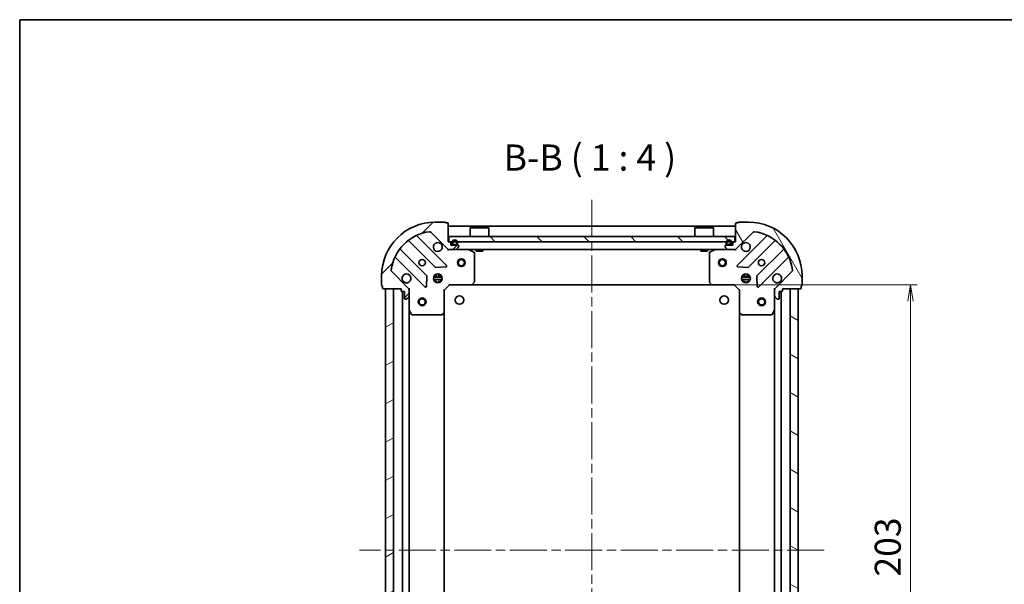
# Model space of a CAD drawing. Units: millimetres. Extents: x 36 to 6808, y 20 to 1144.
# Drawn here: x 1024 to 1401, y 928 to 1144 of the extents above; entities that cross this region are included whole.
import ezdxf

# ---------------------------------------------------------------- set-up
doc = ezdxf.new("R2010")
doc.units = ezdxf.units.MM
doc.header["$LTSCALE"] = 2.5
doc.linetypes.add('CHAIN', pattern=[0.3543, 0.2362, -0.0295, 0.0591, -0.0295])
doc.layers.get('Defpoints').update_dxf_attribs({"lineweight": 25})
for name, color, linetype, lineweight in [('Border (ISO)', 7, 'Continuous', 35), ('Centerline (ISO)', 131, 'Continuous', 18), ('Dimension (ISO)', 7, 'Continuous', 18), ('Hatch (ISO)', 1, 'Continuous', 18), ('Symbol (ISO)', 7, 'Continuous', 18), ('Visible (ISO)', 7, 'Continuous', 35)]:
    doc.layers.add(name, color=color, linetype=linetype, lineweight=lineweight)
doc.styles.add('Note Text (TK)', font='txt')
doc.dimstyles.new('Default - Method 1b (TK)', dxfattribs={"dimscale": 2.5, "dimtxt": 2.5, "dimasz": 2.5, "dimexe": 1, "dimexo": 1.5, "dimgap": 1, "dimtad": 1, "dimdsep": 46, "dimtxsty": 'Note Text (TK)', "dimblk": 'OPEN', "dimcen": 0.09, "dimdle": 5, "dimclrd": 100, "dimclre": 100, "dimclrt": 7, "dimadec": 1, "dimazin": 1, "dimtfac": 1, "dimtmove": 0, "dimatfit": 3, "dimldrblk": 'OPEN', "dimfxl": 1, "dimtolj": 1, "dimlwd": -1, "dimlwe": -1, "dimarcsym": 0})
pattern_1 = [(45, (965.75, -12), (-8.98026, 8.98026), [])]
pattern_2 = [(120.0002, (965.75, -12), (-10.9985, -6.35003), [])]
pattern_3 = [(30, (965.75, -12), (-6.35, 10.99852), [])]
pattern_4 = [(150.0002, (965.75, -12), (-6.34995, -10.99855), [])]
pattern_5 = [(135.0002, (965.75, -12), (-8.98022, -8.98029), [])]

# ---------------------------------------------------------------- blocks, each defined once
blk = doc.blocks.new('Borders tk図枠')
at = {"layer": 'Border (ISO)'}
for q in [(405.5, 289), (14.5, 8)]:
    blk.add_line((14.5, 289), q, dxfattribs=at)
blk = doc.blocks.new('_Open')
at = {"color": 0, "linetype": 'ByBlock', "lineweight": -2}
for p, q in [((-1, 0.167), (0, 0)), ((-1, -0.167), (0, 0)), ((0, 0), (-1, 0))]:
    blk.add_line(p, q, dxfattribs=at)
blk = doc.blocks.new('*D45')
at = {"layer": 'Defpoints', "color": 0}
for p in [(1288.94, 1042.5), (1364.94, 1042.5), (1288.94, 839.5)]:
    blk.add_point(p, dxfattribs=at)
at = {"layer": 'Dimension (ISO)', "color": 100}
for p, q in [((1292.69, 1042.5), (1367.44, 1042.5)), ((1364.94, 845.75), (1364.94, 1036.25)), ((1292.69, 839.5), (1367.44, 839.5))]:
    blk.add_line(p, q, dxfattribs=at)
at = {"layer": 'Dimension (ISO)', "color": 100, "xscale": 6.25, "yscale": 6.25, "zscale": 6.25}
for p, rotation in [((1364.94, 1042.5), 90), ((1364.94, 839.5), 270)]:
    blk.add_blockref('_Open', p, dxfattribs=dict(at, rotation=rotation))
at = {"layer": 'Dimension (ISO)', "color": 7, "insert": (1356.21, 930.87), "char_height": 6.25, "attachment_point": 4, "rotation": 90, "style": 'Note Text (TK)'}
blk.add_mtext('\\A1;\\fMS PGothic|b0|i0;{\\H9.9600;203}', dxfattribs=at)

msp = doc.modelspace()

# ---------------------------------------------------------------- hatches: boundary and pattern name
at = {"layer": 'Hatch (ISO)'}
h = msp.add_hatch(dxfattribs=at)
h.set_pattern_fill('ANSI31', color=256, scale=101.6, style=0)
h.set_pattern_definition(pattern_1)
edge = h.paths.add_edge_path()
edge.add_ellipse((1188.2957, 1057.0014), major_axis=(0.7071, -0.7071), ratio=1, start_angle=270, end_angle=315)
edge.add_line((1188.2957, 1056.0014), (1190.6744, 1056.0014))
edge.add_ellipse((1190.6744, 1056.5014), major_axis=(0.5, 0), ratio=1, start_angle=270, end_angle=315)
edge.add_line((1191.0279, 1056.1479), (1191.735, 1056.855))
edge.add_ellipse((1191.3815, 1057.2086), major_axis=(0.3536, 0.3536), ratio=1, start_angle=270, end_angle=315)
edge.add_line((1191.8815, 1057.2086), (1191.8815, 1057.4014))
edge.add_ellipse((1191.5815, 1057.4014), major_axis=(0, 0.3), ratio=1, start_angle=270, end_angle=360)
edge.add_line((1191.5815, 1057.7014), (1188.8815, 1057.7014))
edge.add_line((1188.8815, 1057.7014), (1188.8815, 1058.7014))
edge.add_ellipse((1188.5815, 1058.7014), major_axis=(0, 0.3), ratio=1, start_angle=270, end_angle=360)
edge.add_line((1188.5815, 1059.0014), (1187.8815, 1059.0014))
edge.add_line((1187.8815, 1059.0014), (1187.8815, 1065.9014))
edge.add_ellipse((1187.5815, 1065.9014), major_axis=(0, 0.3), ratio=1, start_angle=270, end_angle=360)
edge.add_line((1187.5815, 1066.2014), (1186.8815, 1066.2014))
edge.add_ellipse((1186.5815, 1066.2014), major_axis=(0, 0.3), ratio=1, start_angle=270, end_angle=360)
edge.add_line((1186.5815, 1066.5014), (1182.8815, 1066.5014))
edge.add_ellipse((1182.8815, 1046.0014), major_axis=(-20.5, 0), ratio=1, start_angle=270, end_angle=360)
edge.add_line((1162.3815, 1046.0014), (1162.3815, 1042.3014))
edge.add_ellipse((1162.6815, 1042.3014), major_axis=(0, -0.3), ratio=1, start_angle=270, end_angle=360)
edge.add_line((1162.6815, 1042.0014), (1162.6815, 1041.3014))
edge.add_ellipse((1162.9815, 1041.3014), major_axis=(0, -0.3), ratio=1, start_angle=270, end_angle=360)
edge.add_line((1162.9815, 1041.0014), (1169.8815, 1041.0014))
edge.add_line((1169.8815, 1041.0014), (1169.8815, 1040.3014))
edge.add_ellipse((1170.1815, 1040.3014), major_axis=(0, -0.3), ratio=1, start_angle=270, end_angle=360)
edge.add_line((1170.1815, 1040.0014), (1171.1815, 1040.0014))
edge.add_line((1171.1815, 1040.0014), (1171.1815, 1037.3014))
edge.add_ellipse((1171.4815, 1037.3014), major_axis=(0, -0.3), ratio=1, start_angle=270, end_angle=360)
edge.add_line((1171.4815, 1037.0014), (1171.6744, 1037.0014))
edge.add_ellipse((1171.6744, 1037.5014), major_axis=(0.5, 0), ratio=1, start_angle=270, end_angle=315)
edge.add_line((1172.0279, 1037.1479), (1172.735, 1037.855))
edge.add_ellipse((1172.3815, 1038.2086), major_axis=(0.3536, 0.3536), ratio=1, start_angle=270, end_angle=315)
edge.add_line((1172.8815, 1038.2086), (1172.8815, 1040.5872))
edge.add_ellipse((1171.8815, 1040.5872), major_axis=(0, 1), ratio=1, start_angle=270, end_angle=315)
edge.add_line((1172.5886, 1041.2943), (1166.159, 1047.7239))
edge.add_ellipse((1166.5126, 1048.0774), major_axis=(-0.3536, 0.3536), ratio=1, start_angle=37.772035, end_angle=90, ccw=False)
edge.add_ellipse((1182.8815, 1046.0014), major_axis=(2.1389, 16.8649), ratio=1, start_angle=14.455931, end_angle=90, ccw=False)
edge.add_ellipse((1180.8055, 1062.3703), major_axis=(0.496, 0.0629), ratio=1, start_angle=37.772035, end_angle=90, ccw=False)
edge.add_line((1181.159, 1062.7239), (1187.5886, 1056.2943))
h = msp.add_hatch(dxfattribs=at)
h.set_pattern_fill('ANSI31', color=256, scale=101.6, angle=75.000175, style=0)
h.set_pattern_definition(pattern_2)
edge = h.paths.add_edge_path()
edge.add_ellipse((1313.8815, 1040.5872), major_axis=(-0.7071, -0.7071), ratio=1, start_angle=270, end_angle=315)
edge.add_line((1312.8815, 1040.5872), (1312.8815, 1038.2086))
edge.add_ellipse((1313.3815, 1038.2086), major_axis=(0, -0.5), ratio=1, start_angle=270, end_angle=315)
edge.add_line((1313.0279, 1037.855), (1313.735, 1037.1479))
edge.add_ellipse((1314.0886, 1037.5014), major_axis=(0.3536, -0.3536), ratio=1, start_angle=270, end_angle=315)
edge.add_line((1314.0886, 1037.0014), (1314.2815, 1037.0014))
edge.add_ellipse((1314.2815, 1037.3014), major_axis=(0.3, 0), ratio=1, start_angle=270, end_angle=360)
edge.add_line((1314.5815, 1037.3014), (1314.5815, 1040.0014))
edge.add_line((1314.5815, 1040.0014), (1315.5815, 1040.0014))
edge.add_ellipse((1315.5815, 1040.3014), major_axis=(0.3, 0), ratio=1, start_angle=270, end_angle=360)
edge.add_line((1315.8815, 1040.3014), (1315.8815, 1041.0014))
edge.add_line((1315.8815, 1041.0014), (1322.7815, 1041.0014))
edge.add_ellipse((1322.7815, 1041.3014), major_axis=(0.3, 0), ratio=1, start_angle=270, end_angle=360)
edge.add_line((1323.0815, 1041.3014), (1323.0815, 1042.0014))
edge.add_ellipse((1323.0815, 1042.3014), major_axis=(0.3, 0), ratio=1, start_angle=270, end_angle=360)
edge.add_line((1323.3815, 1042.3014), (1323.3815, 1046.0014))
edge.add_ellipse((1302.8815, 1046.0014), major_axis=(0, 20.5), ratio=1, start_angle=270, end_angle=360)
edge.add_line((1302.8815, 1066.5014), (1299.1815, 1066.5014))
edge.add_ellipse((1299.1815, 1066.2014), major_axis=(-0.3, 0), ratio=1, start_angle=270, end_angle=360)
edge.add_line((1298.8815, 1066.2014), (1298.1815, 1066.2014))
edge.add_ellipse((1298.1815, 1065.9014), major_axis=(-0.3, 0), ratio=1, start_angle=270, end_angle=360)
edge.add_line((1297.8815, 1065.9014), (1297.8815, 1059.0014))
edge.add_line((1297.8815, 1059.0014), (1297.1815, 1059.0014))
edge.add_ellipse((1297.1815, 1058.7014), major_axis=(-0.3, 0), ratio=1, start_angle=270, end_angle=360)
edge.add_line((1296.8815, 1058.7014), (1296.8815, 1057.7014))
edge.add_line((1296.8815, 1057.7014), (1294.1815, 1057.7014))
edge.add_ellipse((1294.1815, 1057.4014), major_axis=(-0.3, 0), ratio=1, start_angle=270, end_angle=360)
edge.add_line((1293.8815, 1057.4014), (1293.8815, 1057.2086))
edge.add_ellipse((1294.3815, 1057.2086), major_axis=(0, -0.5), ratio=1, start_angle=270, end_angle=315)
edge.add_line((1294.0279, 1056.855), (1294.735, 1056.1479))
edge.add_ellipse((1295.0886, 1056.5014), major_axis=(0.3536, -0.3536), ratio=1, start_angle=270, end_angle=315)
edge.add_line((1295.0886, 1056.0014), (1297.4673, 1056.0014))
edge.add_ellipse((1297.4673, 1057.0014), major_axis=(1, 0), ratio=1, start_angle=270, end_angle=315)
edge.add_line((1298.1744, 1056.2943), (1304.6039, 1062.7239))
edge.add_ellipse((1304.9575, 1062.3703), major_axis=(0.3536, 0.3536), ratio=1, start_angle=37.772035, end_angle=90, ccw=False)
edge.add_ellipse((1302.8815, 1046.0014), major_axis=(16.8649, -2.1389), ratio=1, start_angle=14.455931, end_angle=90, ccw=False)
edge.add_ellipse((1319.2503, 1048.0774), major_axis=(0.0629, -0.496), ratio=1, start_angle=37.772035, end_angle=90, ccw=False)
edge.add_line((1319.6039, 1047.7239), (1313.1744, 1041.2943))
h = msp.add_hatch(dxfattribs=at)
h.set_pattern_fill('ANSI31', color=256, scale=101.6, angle=90.00021, style=0)
h.set_pattern_definition(pattern_5)
h.paths.add_polyline_path([(1188.1315, 1061.0014), (1188.1315, 1059.0014), (1297.6315, 1059.0014), (1297.6315, 1061.0014)])
h = msp.add_hatch(dxfattribs=at)
h.set_pattern_fill('ANSI31', color=256, scale=101.6, angle=105.000246, style=0)
h.set_pattern_definition(pattern_4)
edge = h.paths.add_edge_path()
edge.add_line((1191.3815, 1058.2214), (1191.3815, 1058.7214))
edge.add_ellipse((1190.3815, 1058.7214), major_axis=(0, 1), ratio=1, start_angle=270, end_angle=450)
edge.add_line((1189.3815, 1058.7214), (1189.3815, 1058.2214))
edge.add_ellipse((1189.8815, 1058.2214), major_axis=(0, -0.5), ratio=1, start_angle=270, end_angle=360)
edge.add_line((1189.8815, 1057.7214), (1190.8815, 1057.7214))
edge.add_ellipse((1190.8815, 1058.2214), major_axis=(0.5, 0), ratio=1, start_angle=270, end_angle=360)
edge = h.paths.add_edge_path(flags=0)
edge.add_line((1189.5815, 1058.2214), (1189.5815, 1058.7214))
edge.add_ellipse((1190.3815, 1058.7214), major_axis=(0, 0.8), ratio=1, start_angle=270, end_angle=450, ccw=False)
edge.add_line((1191.1815, 1058.7214), (1191.1815, 1058.2214))
edge.add_ellipse((1190.8815, 1058.2214), major_axis=(0, -0.3), ratio=1, start_angle=0, end_angle=90, ccw=False)
edge.add_line((1190.8815, 1057.9214), (1189.8815, 1057.9214))
edge.add_ellipse((1189.8815, 1058.2214), major_axis=(-0.3, 0), ratio=1, start_angle=0, end_angle=90, ccw=False)
h = msp.add_hatch(dxfattribs=at)
h.set_pattern_fill('ANSI31', color=256, scale=101.6, angle=14.999978, style=0)
h.set_pattern_definition([(60, (965.75, -12), (-10.99852, 6.35), [])])
edge = h.paths.add_edge_path()
edge.add_line((1296.3815, 1058.2214), (1296.3815, 1058.7214))
edge.add_ellipse((1295.3815, 1058.7214), major_axis=(0, 1), ratio=1, start_angle=270, end_angle=450)
edge.add_line((1294.3815, 1058.7214), (1294.3815, 1058.2214))
edge.add_ellipse((1294.8815, 1058.2214), major_axis=(0, -0.5), ratio=1, start_angle=270, end_angle=360)
edge.add_line((1294.8815, 1057.7214), (1295.8815, 1057.7214))
edge.add_ellipse((1295.8815, 1058.2214), major_axis=(0.5, 0), ratio=1, start_angle=270, end_angle=360)
edge = h.paths.add_edge_path(flags=0)
edge.add_line((1294.5815, 1058.2214), (1294.5815, 1058.7214))
edge.add_ellipse((1295.3815, 1058.7214), major_axis=(0, 0.8), ratio=1, start_angle=270, end_angle=450, ccw=False)
edge.add_line((1296.1815, 1058.7214), (1296.1815, 1058.2214))
edge.add_ellipse((1295.8815, 1058.2214), major_axis=(0, -0.3), ratio=1, start_angle=0, end_angle=90, ccw=False)
edge.add_line((1295.8815, 1057.9214), (1294.8815, 1057.9214))
edge.add_ellipse((1294.8815, 1058.2214), major_axis=(-0.3, 0), ratio=1, start_angle=0, end_angle=90, ccw=False)
h = msp.add_hatch(dxfattribs=at)
h.set_pattern_fill('ANSI31', color=256, scale=101.6, angle=90.00021, style=0)
h.set_pattern_definition(pattern_5)
edge = h.paths.add_edge_path()
edge.add_line((1189.8815, 1057.9214), (1190.8815, 1057.9214))
edge.add_ellipse((1190.8815, 1058.2214), major_axis=(0.3, 0), ratio=1, start_angle=270, end_angle=360)
edge.add_line((1191.1815, 1058.2214), (1191.1815, 1058.7214))
edge.add_ellipse((1190.3815, 1058.7214), major_axis=(0, 0.8), ratio=1, start_angle=270, end_angle=450)
edge.add_line((1189.5815, 1058.7214), (1189.5815, 1058.2214))
edge.add_ellipse((1189.8815, 1058.2214), major_axis=(0, -0.3), ratio=1, start_angle=270, end_angle=360)
h = msp.add_hatch(dxfattribs=at)
h.set_pattern_fill('ANSI31', color=256, scale=101.6, style=0)
h.set_pattern_definition(pattern_1)
h.paths.add_polyline_path([(1189.9315, 1057.7214), (1189.9315, 1057.7014), (1190.8315, 1057.7014), (1190.8315, 1057.7214)])
h = msp.add_hatch(dxfattribs=at)
h.set_pattern_fill('ANSI31', color=256, scale=101.6, angle=-14.999978, style=0)
h.set_pattern_definition(pattern_3)
edge = h.paths.add_edge_path()
edge.add_line((1294.8815, 1057.9214), (1295.8815, 1057.9214))
edge.add_ellipse((1295.8815, 1058.2214), major_axis=(0.3, 0), ratio=1, start_angle=270, end_angle=360)
edge.add_line((1296.1815, 1058.2214), (1296.1815, 1058.7214))
edge.add_ellipse((1295.3815, 1058.7214), major_axis=(0, 0.8), ratio=1, start_angle=270, end_angle=450)
edge.add_line((1294.5815, 1058.7214), (1294.5815, 1058.2214))
edge.add_ellipse((1294.8815, 1058.2214), major_axis=(0, -0.3), ratio=1, start_angle=270, end_angle=360)
h = msp.add_hatch(dxfattribs=at)
h.set_pattern_fill('ANSI31', color=256, scale=101.6, angle=75.000175, style=0)
h.set_pattern_definition(pattern_2)
h.paths.add_polyline_path([(1294.9315, 1057.7214), (1294.9315, 1057.7014), (1295.8315, 1057.7014), (1295.8315, 1057.7214)])
h = msp.add_hatch(dxfattribs=at)
h.set_pattern_fill('ANSI31', color=256, scale=101.6, angle=-14.999978, style=0)
h.set_pattern_definition(pattern_3)
h.paths.add_polyline_path([(1163.8815, 841.0014), (1166.8815, 841.0014), (1166.8815, 1041.0014), (1163.8815, 1041.0014)])
h = msp.add_hatch(dxfattribs=at)
h.set_pattern_fill('ANSI31', color=256, scale=101.6, angle=105.000246, style=0)
h.set_pattern_definition(pattern_4)
h.paths.add_polyline_path([(1321.8815, 1041.0014), (1318.8815, 1041.0014), (1318.8815, 841.0014), (1321.8815, 841.0014)])

# ---------------------------------------------------------------- linework, layer by layer
at = {"layer": 'Centerline (ISO)', "linetype": 'CHAIN', "ltscale": 23.990969}
for p, q in [((1242.8815, 1075.0014), (1242.8815, 807.0014)), ((1331.8815, 941.0014), (1153.8815, 941.0014))]:
    msp.add_line(p, q, dxfattribs=at)
at = {"layer": 'Visible (ISO)'}
for p, q in [((1186.5815, 1066.5014), (1182.8815, 1066.5014)), ((1187.5815, 1066.2014), (1186.8815, 1066.2014)), ((1187.8815, 1059.0014), (1187.8815, 1065.9014)), ((1297.8815, 1065.0014), (1187.8815, 1065.0014)), ((1196.3815, 1064.5014), (1196.2815, 1064.4014)), ((1203.4815, 1064.4014), (1196.2815, 1064.4014)), ((1196.2815, 1061.0014), (1196.2815, 1064.4014)), ((1196.3815, 1064.5014), (1203.3815, 1064.5014)), ((1203.3815, 1064.5014), (1203.4815, 1064.4014)), ((1203.4815, 1061.0014), (1203.4815, 1064.4014)), ((1282.3815, 1064.5014), (1282.2815, 1064.4014)), ((1289.4815, 1064.4014), (1282.2815, 1064.4014)), ((1282.2815, 1061.0014), (1282.2815, 1064.4014)), ((1282.3815, 1064.5014), (1289.3815, 1064.5014)), ((1289.3815, 1064.5014), (1289.4815, 1064.4014)), ((1289.4815, 1061.0014), (1289.4815, 1064.4014)), ((1297.8815, 1065.9014), (1297.8815, 1059.0014)), ((1298.8815, 1066.2014), (1298.1815, 1066.2014)), ((1302.8815, 1066.5014), (1299.1815, 1066.5014)), ((1187.1923, 1049.8906), (1175.9883, 1061.0947)), ((1181.159, 1062.7239), (1187.5886, 1056.2943)), ((1188.1315, 1061.0014), (1188.1315, 1059.0014)), ((1297.6315, 1061.0014), (1188.1315, 1061.0014)), ((1297.6315, 1059.0014), (1297.6315, 1061.0014)), ((1298.1744, 1056.2943), (1304.6039, 1062.7239)), ((1309.7747, 1061.0947), (1298.5706, 1049.8906)), ((1179.5881, 1046.0445), (1169.5325, 1056.1002)), ((1172.7828, 1059.3504), (1182.8384, 1049.2948)), ((1188.5815, 1059.0014), (1187.8815, 1059.0014)), ((1187.8815, 1056.0014), (1187.8815, 1056.0913)), ((1187.8815, 1056.0014), (1187.8815, 1055.6512)), ((1187.8815, 1056.0014), (1188.2957, 1056.0014)), ((1188.1315, 1059.0014), (1297.6315, 1059.0014)), ((1188.2957, 1056.0014), (1190.6744, 1056.0014)), ((1188.8815, 1057.7014), (1188.8815, 1058.7014)), ((1191.5815, 1057.7014), (1188.8815, 1057.7014)), ((1189.3815, 1058.7214), (1189.3815, 1058.2214)), ((1189.5815, 1058.2214), (1189.5815, 1058.7214)), ((1189.5815, 1058.7214), (1189.5815, 1058.2214)), ((1190.8815, 1057.9214), (1189.8815, 1057.9214)), ((1189.8815, 1057.9214), (1190.8815, 1057.9214)), ((1189.8815, 1057.7214), (1190.8815, 1057.7214)), ((1189.9315, 1057.7214), (1189.9315, 1057.7014)), ((1190.8315, 1057.7214), (1189.9315, 1057.7214)), ((1189.9315, 1057.7014), (1190.8315, 1057.7014)), ((1190.6744, 1056.0014), (1295.0886, 1056.0014)), ((1190.8315, 1057.7014), (1190.8315, 1057.7214)), ((1191.0279, 1056.1479), (1191.735, 1056.855)), ((1191.1815, 1058.7214), (1191.1815, 1058.2214)), ((1191.1815, 1058.2214), (1191.1815, 1058.7214)), ((1191.3815, 1058.2214), (1191.3815, 1058.7214)), ((1191.8815, 1057.2086), (1191.8815, 1057.4014)), ((1197.7156, 1055.0844), (1195.9448, 1055.9698)), ((1198.6315, 1056.0014), (1198.6315, 1055.4014)), ((1201.1315, 1056.0014), (1201.1315, 1055.4014)), ((1284.6315, 1056.0014), (1284.6315, 1055.4014)), ((1287.1315, 1056.0014), (1287.1315, 1055.4014)), ((1289.8181, 1055.9698), (1288.0473, 1055.0844)), ((1293.8815, 1057.4014), (1293.8815, 1057.2086)), ((1294.0279, 1056.855), (1294.735, 1056.1479)), ((1296.8815, 1057.7014), (1294.1815, 1057.7014)), ((1294.3815, 1058.7214), (1294.3815, 1058.2214)), ((1294.5815, 1058.2214), (1294.5815, 1058.7214)), ((1294.5815, 1058.7214), (1294.5815, 1058.2214)), ((1295.8815, 1057.9214), (1294.8815, 1057.9214)), ((1294.8815, 1057.9214), (1295.8815, 1057.9214)), ((1294.8815, 1057.7214), (1295.8815, 1057.7214)), ((1294.9315, 1057.7214), (1294.9315, 1057.7014)), ((1295.8315, 1057.7214), (1294.9315, 1057.7214)), ((1294.9315, 1057.7014), (1295.8315, 1057.7014)), ((1295.0886, 1056.0014), (1297.4673, 1056.0014)), ((1295.8315, 1057.7014), (1295.8315, 1057.7214)), ((1296.1815, 1058.7214), (1296.1815, 1058.2214)), ((1296.1815, 1058.2214), (1296.1815, 1058.7214)), ((1296.3815, 1058.2214), (1296.3815, 1058.7214)), ((1296.8815, 1058.7014), (1296.8815, 1057.7014)), ((1297.8815, 1059.0014), (1297.1815, 1059.0014)), ((1297.4673, 1056.0014), (1297.8815, 1056.0014)), ((1297.8815, 1056.0913), (1297.8815, 1056.0014)), ((1297.8815, 1055.6512), (1297.8815, 1056.0014)), ((1302.9246, 1049.2948), (1312.9802, 1059.3504)), ((1316.2304, 1056.1002), (1306.1748, 1046.0445)), ((1167.7883, 1052.8947), (1178.9923, 1041.6906)), ((1197.8815, 1043.6197), (1197.8815, 1054.816)), ((1198.6315, 1055.4014), (1201.1315, 1055.4014)), ((1284.6315, 1055.4014), (1287.1315, 1055.4014)), ((1287.8815, 1054.816), (1287.8815, 1043.6197)), ((1306.7706, 1041.6906), (1317.9747, 1052.8947)), ((1183.0636, 1049.2072), (1186.9932, 1049.3788)), ((1298.7697, 1049.3788), (1302.6993, 1049.2072)), ((1162.3815, 1046.0014), (1162.3815, 1042.3014)), ((1172.5886, 1041.2943), (1166.159, 1047.7239)), ((1179.5041, 1041.8897), (1179.6757, 1045.8193)), ((1182.2421, 1045.4514), (1185.5208, 1045.4514)), ((1182.9232, 1046.0014), (1182.5067, 1046.0014)), ((1182.8815, 1046.0014), (1182.8815, 1046.3762)), ((1183.4315, 1046.6408), (1183.4315, 1045.8856)), ((1184.3315, 1046.6408), (1184.3315, 1045.8856)), ((1185.2562, 1046.0014), (1184.8397, 1046.0014)), ((1184.8815, 1046.0014), (1184.8815, 1046.3762)), ((1300.2421, 1045.4514), (1303.5208, 1045.4514)), ((1300.9232, 1046.0014), (1300.5067, 1046.0014)), ((1300.8815, 1046.0014), (1300.8815, 1046.3762)), ((1301.4315, 1046.6408), (1301.4315, 1045.8856)), ((1302.3315, 1046.6408), (1302.3315, 1045.8856)), ((1303.2562, 1046.0014), (1302.8397, 1046.0014)), ((1302.8815, 1046.0014), (1302.8815, 1046.3762)), ((1306.0872, 1045.8193), (1306.2588, 1041.8897)), ((1319.6039, 1047.7239), (1313.1744, 1041.2943)), ((1323.3815, 1042.3014), (1323.3815, 1046.0014)), ((1162.6815, 1042.0014), (1162.6815, 1041.3014)), ((1162.9815, 1041.0014), (1169.8815, 1041.0014)), ((1166.8815, 1041.0014), (1163.8815, 1041.0014)), ((1163.8815, 1041.0014), (1163.8815, 841.0014)), ((1166.8815, 841.0014), (1166.8815, 1041.0014)), ((1169.8815, 1041.0014), (1169.8815, 1040.3014)), ((1172.7916, 1041.0014), (1172.8815, 1041.0014)), ((1173.2317, 1041.0014), (1172.8815, 1041.0014)), ((1172.8815, 1041.0014), (1172.8815, 1040.5874)), ((1182.2421, 1044.5514), (1185.5208, 1044.5514)), ((1182.9232, 1044.0014), (1182.5067, 1044.0014)), ((1182.8815, 1043.6267), (1182.8815, 1044.0014)), ((1183.4315, 1044.1173), (1183.4315, 1043.3621)), ((1184.3315, 1044.1173), (1184.3315, 1043.3621)), ((1185.2562, 1044.0014), (1184.8397, 1044.0014)), ((1184.8815, 1043.6267), (1184.8815, 1044.0014)), ((1186.3815, 1040.5014), (1188.3815, 1042.5014)), ((1188.2572, 1042.8014), (1188.3815, 1042.5014)), ((1188.3815, 1042.5014), (1196.8181, 1042.5014)), ((1196.8181, 1042.5014), (1288.9449, 1042.5014)), ((1197.0374, 1042.5968), (1197.8008, 1043.415)), ((1287.9621, 1043.415), (1288.7255, 1042.5968)), ((1288.9449, 1042.5014), (1297.3815, 1042.5014)), ((1297.3815, 1042.5014), (1297.5057, 1042.8014)), ((1297.3815, 1042.5014), (1299.3815, 1040.5014)), ((1300.2421, 1044.5514), (1303.5208, 1044.5514)), ((1300.9232, 1044.0014), (1300.5067, 1044.0014)), ((1300.8815, 1043.6267), (1300.8815, 1044.0014)), ((1301.4315, 1044.1173), (1301.4315, 1043.3621)), ((1302.3315, 1044.1173), (1302.3315, 1043.3621)), ((1303.2562, 1044.0014), (1302.8397, 1044.0014)), ((1302.8815, 1043.6267), (1302.8815, 1044.0014)), ((1312.8815, 1041.0014), (1312.5312, 1041.0014)), ((1312.8815, 1041.0014), (1312.9713, 1041.0014)), ((1312.8815, 1040.5874), (1312.8815, 1041.0014)), ((1315.8815, 1040.3014), (1315.8815, 1041.0014)), ((1315.8815, 1041.0014), (1322.7815, 1041.0014)), ((1321.8815, 1041.0014), (1318.8815, 1041.0014)), ((1318.8815, 1041.0014), (1318.8815, 841.0014)), ((1321.8815, 841.0014), (1321.8815, 1041.0014)), ((1323.0815, 1041.3014), (1323.0815, 1042.0014)), ((1170.1815, 1040.0014), (1171.1815, 1040.0014)), ((1170.3815, 1040.0014), (1170.3815, 842.0014)), ((1171.1815, 1040.0014), (1171.1815, 1037.3014)), ((1172.0279, 1037.1479), (1172.735, 1037.855)), ((1172.8815, 1038.2086), (1172.8815, 1040.5872)), ((1172.8815, 1038.2086), (1172.8815, 1033.0723)), ((1186.3815, 1040.5014), (1186.0815, 1040.6257)), ((1186.3815, 1032.0648), (1186.3815, 1040.5014)), ((1299.6815, 1040.6257), (1299.3815, 1040.5014)), ((1299.3815, 1040.5014), (1299.3815, 1032.0648)), ((1312.8815, 1040.5872), (1312.8815, 1038.2086)), ((1312.8815, 1033.0723), (1312.8815, 1038.2086)), ((1313.0279, 1037.855), (1313.735, 1037.1479)), ((1314.5815, 1037.3014), (1314.5815, 1040.0014)), ((1314.5815, 1040.0014), (1315.5815, 1040.0014)), ((1315.3815, 842.0014), (1315.3815, 1040.0014)), ((1171.4815, 1037.0014), (1171.6744, 1037.0014)), ((1314.0886, 1037.0014), (1314.2815, 1037.0014)), ((1172.8815, 848.9306), (1172.8815, 1033.0723)), ((1172.9131, 1032.9381), (1173.7985, 1031.1673)), ((1174.0669, 1031.0014), (1185.2632, 1031.0014)), ((1185.4679, 1031.0821), (1186.2861, 1031.8455)), ((1186.3815, 849.9381), (1186.3815, 1032.0648)), ((1299.3815, 1032.0648), (1299.3815, 849.9381)), ((1299.4768, 1031.8455), (1300.295, 1031.0821)), ((1300.4997, 1031.0014), (1311.6961, 1031.0014)), ((1311.9644, 1031.1673), (1312.8498, 1032.9381)), ((1312.8815, 1033.0723), (1312.8815, 848.9306))]:
    msp.add_line(p, q, dxfattribs=at)
for centre, radius in [((1177.8815, 1051.0014), 1.2295), ((1192.8815, 1051.0014), 1.5), ((1192.8815, 1051.0014), 1.1933), ((1292.8815, 1051.0014), 1.5), ((1292.8815, 1051.0014), 1.1933), ((1307.8815, 1051.0014), 1.2295), ((1183.8815, 1045.0014), 1.7), ((1301.8815, 1045.0014), 1.7), ((1177.8815, 1036.0014), 1.5), ((1177.8815, 1036.0014), 1.1933), ((1192.1815, 1036.7014), 1.621), ((1293.5815, 1036.7014), 1.621), ((1307.8815, 1036.0014), 1.5), ((1307.8815, 1036.0014), 1.1933)]:
    msp.add_circle(centre, radius, dxfattribs=at)
for centre, radius, start, end in [((1182.8815, 1046.0014), 20.5, 90, 180), ((1186.5815, 1066.2014), 0.3, 0, 90), ((1187.5815, 1065.9014), 0.3, 0, 90), ((1298.1815, 1065.9014), 0.3, 90, 180), ((1299.1815, 1066.2014), 0.3, 90, 180), ((1302.8815, 1046.0014), 20.5, 0, 90), ((1182.8815, 1046.0014), 17, 97.227965, 172.772035), ((1176.2004, 1061.3068), 0.3, 113.582188, 225), ((1180.8055, 1062.3703), 0.5, 45, 97.227965), ((1190.3815, 1058.7214), 1, 0, 180), ((1295.3815, 1058.7214), 1, 0, 180), ((1304.9575, 1062.3703), 0.5, 82.772035, 135), ((1302.8815, 1046.0014), 17, 7.227965, 82.772035), ((1309.5625, 1061.3068), 0.3, 315, 66.417812), ((1169.7446, 1056.3123), 0.3, 141.87232, 225), ((1172.5706, 1059.1383), 0.3, 45, 128.12768), ((1183.8815, 1057.0014), 1.7, 62.499829, 27.500171), ((1188.2957, 1057.0014), 1, 225, 270), ((1188.5815, 1058.7014), 0.3, 0, 90), ((1189.8815, 1058.2214), 0.5, 180, 270), ((1190.3815, 1058.7214), 0.8, 0, 180), ((1190.3815, 1058.7214), 0.8, 0, 180), ((1189.8815, 1058.2214), 0.3, 180, 270), ((1189.8815, 1058.2214), 0.3, 180, 270), ((1190.6744, 1056.5014), 0.5, 270, 315), ((1190.8815, 1058.2214), 0.3, 270, 0), ((1190.8815, 1058.2214), 0.5, 270, 0), ((1190.8815, 1058.2214), 0.3, 270, 0), ((1191.5815, 1057.4014), 0.3, 0, 90), ((1191.3815, 1057.2086), 0.5, 315, 0), ((1195.8106, 1055.7014), 0.3, 63.434949, 90), ((1289.9523, 1055.7014), 0.3, 90, 116.565051), ((1294.1815, 1057.4014), 0.3, 90, 180), ((1294.3815, 1057.2086), 0.5, 180, 225), ((1294.8815, 1058.2214), 0.5, 180, 270), ((1295.3815, 1058.7214), 0.8, 0, 180), ((1295.3815, 1058.7214), 0.8, 0, 180), ((1294.8815, 1058.2214), 0.3, 180, 270), ((1294.8815, 1058.2214), 0.3, 180, 270), ((1295.0886, 1056.5014), 0.5, 225, 270), ((1295.8815, 1058.2214), 0.3, 270, 0), ((1295.8815, 1058.2214), 0.5, 270, 0), ((1295.8815, 1058.2214), 0.3, 270, 0), ((1297.1815, 1058.7014), 0.3, 90, 180), ((1297.4673, 1057.0014), 1, 270, 315), ((1301.8815, 1057.0014), 1.7, 152.499829, 117.500171), ((1313.1923, 1059.1383), 0.3, 51.87232, 135), ((1316.0183, 1056.3123), 0.3, 315, 38.12768), ((1167.5761, 1052.6825), 0.3, 45, 156.417812), ((1197.5815, 1054.816), 0.3, 0, 63.434949), ((1288.1815, 1054.816), 0.3, 116.565051, 180), ((1318.1868, 1052.6825), 0.3, 23.582188, 135), ((1183.0505, 1049.5069), 0.3, 225, 272.5), ((1186.9802, 1049.6785), 0.3, 272.5, 45), ((1298.7828, 1049.6785), 0.3, 135, 267.5), ((1302.7124, 1049.5069), 0.3, 267.5, 315), ((1166.5126, 1048.0774), 0.5, 172.772035, 225), ((1171.8815, 1045.0014), 1.7, 242.499829, 207.500171), ((1179.376, 1045.8324), 0.3, 357.5, 45), ((1306.3869, 1045.8324), 0.3, 135, 182.5), ((1313.8815, 1045.0014), 1.7, 332.499829, 297.500171), ((1319.2503, 1048.0774), 0.5, 315, 7.227965), ((1162.6815, 1042.3014), 0.3, 180, 270), ((1162.9815, 1041.3014), 0.3, 180, 270), ((1171.8815, 1040.5872), 1, 0, 45), ((1179.2044, 1041.9028), 0.3, 225, 357.5), ((1196.8181, 1042.8014), 0.3, 270, 316.985143), ((1197.5815, 1043.6197), 0.3, 316.985143, 0), ((1288.1815, 1043.6197), 0.3, 180, 223.014857), ((1288.9449, 1042.8014), 0.3, 223.014857, 270), ((1306.5585, 1041.9028), 0.3, 182.5, 315), ((1313.8815, 1040.5872), 1, 135, 180), ((1322.7815, 1041.3014), 0.3, 270, 0), ((1323.0815, 1042.3014), 0.3, 270, 0), ((1170.1815, 1040.3014), 0.3, 180, 270), ((1171.4815, 1037.3014), 0.3, 180, 270), ((1171.6744, 1037.5014), 0.5, 270, 315), ((1172.3815, 1038.2086), 0.5, 315, 0), ((1313.3815, 1038.2086), 0.5, 180, 225), ((1314.0886, 1037.5014), 0.5, 225, 270), ((1314.2815, 1037.3014), 0.3, 270, 0), ((1315.5815, 1040.3014), 0.3, 270, 0), ((1173.1815, 1033.0723), 0.3, 180, 206.565051), ((1174.0669, 1031.3014), 0.3, 206.565051, 270), ((1185.2632, 1031.3014), 0.3, 270, 313.014857), ((1186.0815, 1032.0648), 0.3, 313.014857, 0), ((1299.6815, 1032.0648), 0.3, 180, 226.985143), ((1300.4997, 1031.3014), 0.3, 226.985143, 270), ((1311.6961, 1031.3014), 0.3, 270, 333.434949), ((1312.5815, 1033.0723), 0.3, 333.434949, 0)]:
    msp.add_arc(centre, radius, start, end, dxfattribs=at)
for points in [[(1184.6664, 1058.5094), (1184.8212, 1058.4288), (1184.9647, 1058.3224), (1185.2024, 1058.0847), (1185.3088, 1057.9412), (1185.3894, 1057.7864)], [(1300.3736, 1057.7864), (1300.4541, 1057.9412), (1300.5605, 1058.0847), (1300.7982, 1058.3224), (1300.9417, 1058.4288), (1301.0965, 1058.5094)], [(1171.0965, 1043.4935), (1170.9417, 1043.5741), (1170.7982, 1043.6805), (1170.5605, 1043.9182), (1170.4541, 1044.0617), (1170.3736, 1044.2165)], [(1315.3894, 1044.2165), (1315.3088, 1044.0617), (1315.2024, 1043.9182), (1314.9647, 1043.6805), (1314.8212, 1043.5741), (1314.6664, 1043.4935)]]:
    msp.add_open_spline(points, degree=3, knots=[0.278912594, 0.278912594, 0.278912594, 0.278912594, 0.329334696, 0.329334696, 0.379756799, 0.379756799, 0.379756799, 0.379756799], dxfattribs=at)

# ---------------------------------------------------------------- block references
at = {"xscale": 4, "yscale": 4, "zscale": 4}
msp.add_blockref('Borders tk図枠', (965.75, -12), dxfattribs=at)

# ---------------------------------------------------------------- texts
at = {"layer": 'Symbol (ISO)', "color": 7, "insert": (1209.0837, 1083.1158), "char_height": 10, "attachment_point": 7, "style": 'Note Text (TK)'}
msp.add_mtext('B-B ( 1 : 4 )', dxfattribs=at)

# ---------------------------------------------------------------- dimensions: what is measured, and where the dimension line sits
at = {"layer": 'Dimension (ISO)', "color": 100}
dim = msp.add_linear_dim(base=(1364.9449, 1042.5014), p1=(1288.9449, 839.5014), p2=(1288.9449, 1042.5014), angle=90, text='\\fMS PGothic|b0|i0;{\\H9.9600;<>}', dimstyle='Default - Method 1b (TK)', override={"dimgap": 1.5, "dimdec": 0, "dimtol": 0, "dimlim": 0, "dimtp": 0, "dimtm": 0, "dimtdec": 0, "dimtofl": 0, "dimatfit": 1}, dxfattribs=at)
dim.commit()
dim.dimension.update_dxf_attribs({"geometry": '*D45', "text_midpoint": (1364.9449, 941.0014), "dimtype": 160})

doc.saveas('drawing.dxf')
